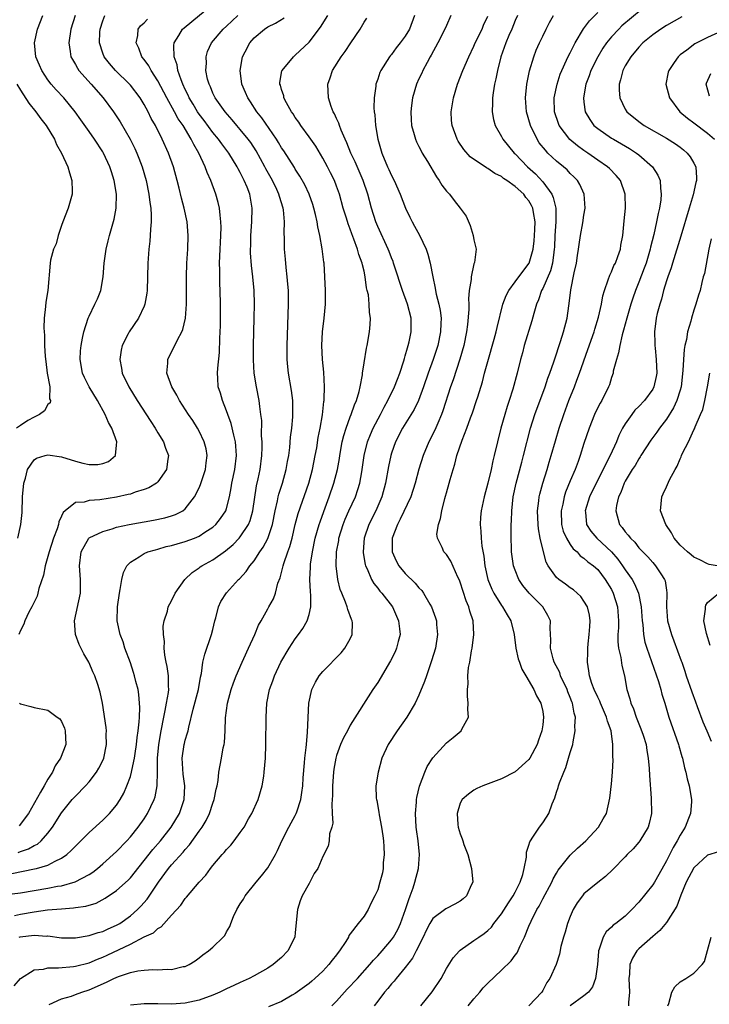
# Model space of a CAD drawing. Units: inches. Extents: x 2595000 to 2598000, y 1485000 to 1488000.
# Drawn here: x 2595669 to 2595769, y 1485651 to 1485794 of the extents above; entities that cross this region are included whole.
import ezdxf

# ---------------------------------------------------------------- set-up
doc = ezdxf.new("R2010")
doc.units = ezdxf.units.IN
doc.header["$MEASUREMENT"] = 0
doc.layers.add('LD25951485_2ft', color=248, linetype='Continuous')

msp = doc.modelspace()

# ---------------------------------------------------------------- linework, layer by layer
at = {"layer": 'LD25951485_2ft'}
for points, elevation in [([(2595667, 1485667.19), (2595669, 1485667.46), (2595673, 1485668.12), (2595674.39, 1485668.39), (2595675, 1485668.48), (2595676.98, 1485669.02), (2595679, 1485670.12), (2595679.53, 1485670.47), (2595680.23, 1485671), (2595681, 1485671.65), (2595683, 1485673.47), (2595684.47, 1485675), (2595685, 1485675.57), (2595686.16, 1485677), (2595687, 1485678.21), (2595687.52, 1485679), (2595688.46, 1485681), (2595688.59, 1485681.41), (2595688.9, 1485683), (2595688.96, 1485685.03), (2595688.97, 1485687), (2595689.15, 1485689), (2595689.5, 1485691), (2595689.89, 1485693), (2595690.05, 1485693.95), (2595690.28, 1485695), (2595690.56, 1485696.56), (2595690.59, 1485697), (2595690.53, 1485697.47), (2595690.55, 1485699), (2595690.36, 1485700.36), (2595690.21, 1485701), (2595690.02, 1485701.98), (2595689.92, 1485703), (2595689.97, 1485703.97), (2595689.82, 1485705), (2595689.8, 1485706.2), (2595689.94, 1485707), (2595690.39, 1485708.39), (2595690.52, 1485709), (2595691, 1485709.91), (2595691.54, 1485711), (2595692.95, 1485713), (2595694.01, 1485713.99), (2595695, 1485714.67), (2595695.18, 1485714.82), (2595695.42, 1485715), (2595697, 1485715.86), (2595698.86, 1485717.14), (2595699.94, 1485718.06), (2595700.83, 1485719), (2595701, 1485719.2), (2595702.17, 1485721), (2595702.43, 1485721.57), (2595702.84, 1485723), (2595703.38, 1485726.62), (2595703.61, 1485727.61), (2595703.89, 1485729), (2595704.15, 1485731), (2595704.18, 1485732.18), (2595704.18, 1485733), (2595704.1, 1485733.9), (2595704.11, 1485736.11), (2595704.01, 1485737), (2595703.83, 1485738.17), (2595703.74, 1485739), (2595703.34, 1485741), (2595703.03, 1485743), (2595702.93, 1485744.93), (2595702.94, 1485747), (2595703.03, 1485751), (2595703.06, 1485753), (2595703.01, 1485754.99), (2595702.82, 1485757), (2595702.63, 1485758.63), (2595702.5, 1485760.5), (2595702.49, 1485761), (2595702.51, 1485761.49), (2595702.54, 1485763), (2595702.7, 1485765), (2595702.74, 1485767), (2595702.37, 1485769), (2595701.99, 1485770.01), (2595701.58, 1485771), (2595701.37, 1485771.37), (2595701, 1485772.16), (2595700.7, 1485772.7), (2595700.56, 1485773), (2595699.31, 1485775), (2595698.31, 1485776.31), (2595697.82, 1485777), (2595697, 1485777.97), (2595695.72, 1485779.72), (2595695, 1485780.66), (2595694.77, 1485781), (2595694.12, 1485782.12), (2595693.57, 1485783), (2595693.41, 1485783.41), (2595693, 1485784.21), (2595692.63, 1485785), (2595692.38, 1485785.62), (2595691.92, 1485787), (2595691.8, 1485787.8), (2595691.38, 1485789), (2595691.35, 1485790.65), (2595691.4, 1485791), (2595692.06, 1485792.06), (2595692.6, 1485793), (2595692.81, 1485793.19), (2595697, 1485796.62)], 9724), ([(2595760.71, 1485797), (2595756.53, 1485793.47), (2595756.06, 1485793), (2595755, 1485791.87), (2595754.3, 1485791), (2595753.77, 1485790.23), (2595753, 1485789), (2595752.01, 1485787), (2595751.77, 1485786.23), (2595751.28, 1485785), (2595750.93, 1485783), (2595751, 1485782.38), (2595751.18, 1485781), (2595751.85, 1485779.85), (2595752.46, 1485779), (2595753, 1485778.54), (2595755, 1485777.17), (2595755.28, 1485777), (2595757.64, 1485775.64), (2595758.66, 1485775), (2595759, 1485774.74), (2595760.99, 1485773), (2595761.77, 1485771.77), (2595762.08, 1485771), (2595762.12, 1485769.88), (2595762.26, 1485769), (2595762.18, 1485768.18), (2595761.99, 1485767), (2595761.78, 1485766.22), (2595761.56, 1485765), (2595761.15, 1485763.15), (2595760.69, 1485761.31), (2595760.63, 1485761), (2595760.03, 1485759), (2595759.76, 1485758.24), (2595759, 1485756.21), (2595758.5, 1485755), (2595758.1, 1485753.9), (2595757.81, 1485753), (2595757.22, 1485751), (2595756.77, 1485749.23), (2595756.56, 1485748.56), (2595756.21, 1485747), (2595756.05, 1485745.95), (2595755.72, 1485745), (2595755.27, 1485743.27), (2595755.23, 1485743), (2595755, 1485742.34), (2595754.71, 1485741.29), (2595754.59, 1485741), (2595753.58, 1485739), (2595753.36, 1485738.64), (2595752.68, 1485737.32), (2595752.54, 1485737), (2595751.74, 1485735), (2595751, 1485732.75), (2595750.46, 1485731), (2595750.15, 1485730.15), (2595749.71, 1485729), (2595749, 1485727.32), (2595748.33, 1485725.67), (2595748.14, 1485725), (2595747.93, 1485723.93), (2595747.69, 1485723), (2595747.74, 1485721), (2595748, 1485720), (2595748.44, 1485719), (2595749, 1485718.09), (2595749.45, 1485717.45), (2595749.99, 1485717), (2595750.46, 1485716.46), (2595751, 1485716.11), (2595751.58, 1485715.58), (2595752.37, 1485715), (2595753, 1485714.43), (2595754.1, 1485713), (2595755, 1485711.52), (2595755.27, 1485711), (2595755.89, 1485709), (2595756.03, 1485707), (2595756.01, 1485705.99), (2595755.95, 1485705), (2595755.95, 1485703.95), (2595756.05, 1485703), (2595756.36, 1485701.64), (2595756.5, 1485700.5), (2595756.88, 1485699), (2595757.25, 1485697), (2595757.67, 1485695.67), (2595757.82, 1485695), (2595758.19, 1485694.19), (2595758.6, 1485693), (2595759.3, 1485691.3), (2595759.62, 1485690.38), (2595760.03, 1485689), (2595760.13, 1485688.13), (2595760.35, 1485687), (2595760.47, 1485685.53), (2595760.52, 1485684.52), (2595760.8, 1485681.2), (2595760.83, 1485679), (2595760.49, 1485677.51), (2595760.33, 1485677), (2595759.14, 1485675), (2595759, 1485674.81), (2595758.16, 1485673.84), (2595757.31, 1485673), (2595757, 1485672.66), (2595755.18, 1485670.82), (2595754.16, 1485669.84), (2595753, 1485668.94), (2595751, 1485667.28), (2595750.77, 1485667), (2595750.03, 1485665.97), (2595749.44, 1485665), (2595749, 1485664.01), (2595748.61, 1485663), (2595748.26, 1485661.74), (2595748.02, 1485661), (2595747.65, 1485659.65), (2595747.46, 1485658.54), (2595746.98, 1485657.02), (2595746.06, 1485655), (2595745.61, 1485654.39), (2595745, 1485653.22), (2595744.85, 1485653), (2595743, 1485651.03)], 9702), ([(2595734.15, 1485651), (2595735, 1485652.05), (2595735.84, 1485653), (2595736.35, 1485653.65), (2595737, 1485654.31), (2595739, 1485656.19), (2595740.42, 1485657.58), (2595741, 1485658.38), (2595741.27, 1485658.73), (2595741.72, 1485659.72), (2595742.36, 1485661), (2595743, 1485662.58), (2595743.33, 1485663.33), (2595744.16, 1485665), (2595744.49, 1485665.51), (2595745, 1485666.58), (2595746.32, 1485669), (2595746.53, 1485669.47), (2595747, 1485670.3), (2595747.26, 1485670.74), (2595749, 1485672.9), (2595750.07, 1485673.93), (2595751.26, 1485675), (2595753.12, 1485677), (2595753.8, 1485678.2), (2595754.29, 1485679), (2595754.78, 1485681.22), (2595755, 1485683.28), (2595755.14, 1485685), (2595755.24, 1485686.76), (2595755.22, 1485687.22), (2595755.2, 1485689), (2595754.94, 1485691), (2595754.42, 1485692.42), (2595754.3, 1485693), (2595753.41, 1485695), (2595753.3, 1485695.3), (2595753, 1485695.88), (2595752.48, 1485697), (2595752.14, 1485697.86), (2595751.79, 1485699), (2595751.73, 1485699.73), (2595751.52, 1485701), (2595751.57, 1485702.43), (2595751.57, 1485703), (2595751.63, 1485703.63), (2595751.78, 1485705), (2595751.84, 1485706.16), (2595751.9, 1485707), (2595751.79, 1485707.79), (2595751.51, 1485709), (2595751, 1485709.86), (2595750.53, 1485710.53), (2595750.02, 1485711), (2595749.47, 1485711.47), (2595749, 1485711.78), (2595748.3, 1485712.3), (2595747.33, 1485713), (2595747, 1485713.31), (2595745.79, 1485715), (2595745.51, 1485715.51), (2595745, 1485717.41), (2595744.65, 1485719), (2595744.38, 1485720.38), (2595744.33, 1485721), (2595744.26, 1485723), (2595744.45, 1485724.45), (2595744.5, 1485725), (2595744.59, 1485725.41), (2595745, 1485727), (2595745.64, 1485729), (2595745.94, 1485730.06), (2595746.24, 1485731), (2595746.84, 1485733.16), (2595747.4, 1485735), (2595748.09, 1485737), (2595748.81, 1485739), (2595749.61, 1485741), (2595749.96, 1485741.96), (2595750.37, 1485743), (2595751.59, 1485746.41), (2595752.48, 1485749), (2595752.59, 1485749.41), (2595753.12, 1485751.12), (2595753.54, 1485753), (2595753.76, 1485754.24), (2595753.98, 1485755), (2595754.54, 1485756.54), (2595754.75, 1485757.25), (2595755, 1485757.73), (2595755.37, 1485758.63), (2595755.57, 1485759), (2595755.93, 1485759.93), (2595756.3, 1485761), (2595756.39, 1485761.61), (2595756.67, 1485763), (2595756.87, 1485765.13), (2595757.03, 1485767), (2595757.01, 1485769), (2595756.3, 1485771), (2595755.71, 1485771.71), (2595754.73, 1485772.73), (2595754.44, 1485773), (2595753, 1485773.98), (2595751.56, 1485775), (2595751, 1485775.37), (2595750.05, 1485776.05), (2595748.97, 1485776.97), (2595747.41, 1485779), (2595747.29, 1485779.29), (2595746.74, 1485781), (2595746.69, 1485783), (2595747.09, 1485785), (2595747.55, 1485786.45), (2595747.78, 1485787), (2595748.48, 1485788.48), (2595748.8, 1485789.2), (2595749, 1485789.57), (2595749.73, 1485791), (2595750.95, 1485793.05), (2595751.79, 1485794.21), (2595753, 1485795.41)], 9704), ([(2595667.75, 1485670.25), (2595671.07, 1485670.93), (2595671.36, 1485671), (2595673, 1485671.48), (2595674.07, 1485672.07), (2595675, 1485672.48), (2595675.75, 1485673), (2595676.41, 1485673.59), (2595677, 1485674.25), (2595677.8, 1485675), (2595679, 1485676.22), (2595681, 1485678.02), (2595681.97, 1485679), (2595683, 1485680.21), (2595683.52, 1485681), (2595684.06, 1485681.94), (2595684.51, 1485683), (2595685, 1485684.36), (2595685.18, 1485685), (2595685.21, 1485685.21), (2595685.6, 1485687), (2595685.69, 1485687.69), (2595685.9, 1485689), (2595685.99, 1485690.01), (2595686.14, 1485691), (2595686.3, 1485692.3), (2595686.32, 1485693), (2595686.39, 1485694.39), (2595686.26, 1485696.26), (2595686.14, 1485697), (2595685.82, 1485698.18), (2595685.63, 1485699), (2595685.48, 1485699.48), (2595685, 1485700.88), (2595684.22, 1485703), (2595683.94, 1485703.93), (2595683.51, 1485705), (2595683.08, 1485707), (2595683.11, 1485709), (2595683.4, 1485711), (2595683.52, 1485711.52), (2595683.76, 1485713), (2595684, 1485714), (2595684.51, 1485715), (2595685, 1485715.53), (2595686.28, 1485716.28), (2595687, 1485716.76), (2595687.57, 1485717), (2595688.67, 1485717.33), (2595689, 1485717.41), (2595690.23, 1485717.77), (2595691, 1485717.94), (2595691.81, 1485718.19), (2595693, 1485718.51), (2595694.33, 1485719), (2595695, 1485719.28), (2595695.86, 1485719.86), (2595697, 1485720.59), (2595697.45, 1485721), (2595698.12, 1485721.88), (2595698.89, 1485723), (2595699, 1485723.32), (2595699.45, 1485725), (2595699.69, 1485726.31), (2595699.79, 1485727), (2595700.19, 1485729), (2595700.44, 1485731), (2595700.36, 1485732.36), (2595700.3, 1485733), (2595700.04, 1485733.96), (2595699.67, 1485735.67), (2595699.17, 1485737), (2595699, 1485737.51), (2595698.39, 1485739), (2595698.1, 1485740.1), (2595697.8, 1485741), (2595697.74, 1485742.26), (2595697.69, 1485743), (2595697.71, 1485743.71), (2595697.98, 1485746.02), (2595698.03, 1485748.03), (2595698.09, 1485749), (2595698.11, 1485749.89), (2595698.12, 1485753), (2595698.08, 1485755), (2595698.03, 1485756.03), (2595698.01, 1485757), (2595698.02, 1485757.98), (2595697.99, 1485759), (2595698.01, 1485760.01), (2595698.16, 1485763), (2595698.2, 1485764.2), (2595698.19, 1485765), (2595698.05, 1485765.95), (2595697.97, 1485767), (2595697.78, 1485767.78), (2595697.43, 1485769), (2595696.7, 1485771), (2595696.18, 1485772.18), (2595695.9, 1485773), (2595694.98, 1485775), (2595694.22, 1485776.22), (2595693.87, 1485777), (2595692.67, 1485779), (2595691.98, 1485779.98), (2595691.45, 1485781), (2595690.31, 1485783), (2595689, 1485785.49), (2595688.01, 1485787), (2595687.67, 1485787.67), (2595687, 1485788.59), (2595686.67, 1485789), (2595686.22, 1485790.22), (2595685.83, 1485791), (2595686.09, 1485792.09), (2595686.14, 1485793), (2595686.5, 1485793.5), (2595687, 1485793.93), (2595687.52, 1485794.48)], 9726), ([(2595668.09, 1485653.91), (2595669, 1485655), (2595671, 1485656.27), (2595672.36, 1485656.36), (2595673, 1485656.55), (2595674.53, 1485656.53), (2595676.74, 1485656.74), (2595677, 1485656.77), (2595679, 1485657.29), (2595680.21, 1485657.79), (2595681, 1485658.09), (2595681.63, 1485658.37), (2595685, 1485660), (2595687, 1485661.03), (2595688.35, 1485661.65), (2595689, 1485662.27), (2595689.48, 1485662.52), (2595691, 1485664.21), (2595692.36, 1485665.64), (2595693, 1485666.62), (2595693.18, 1485666.82), (2595695.02, 1485669), (2595695.97, 1485670.03), (2595696.66, 1485671), (2595697, 1485671.41), (2595698.35, 1485673), (2595698.67, 1485673.33), (2595699, 1485673.76), (2595699.61, 1485674.39), (2595700.09, 1485675), (2595701, 1485676.2), (2595701.54, 1485677), (2595702.21, 1485678.21), (2595702.68, 1485679), (2595703.6, 1485681), (2595704.19, 1485683), (2595704.41, 1485684.41), (2595704.49, 1485685), (2595704.65, 1485687), (2595704.73, 1485689), (2595704.74, 1485693), (2595704.87, 1485695), (2595705.27, 1485697), (2595705.73, 1485698.27), (2595705.97, 1485699), (2595706.9, 1485701), (2595708.09, 1485703), (2595709, 1485704.39), (2595709.47, 1485705), (2595710.11, 1485705.89), (2595710.73, 1485707), (2595711, 1485707.9), (2595711.27, 1485709), (2595711.28, 1485710.72), (2595711.21, 1485711.21), (2595711.11, 1485713), (2595711.2, 1485714.8), (2595711.19, 1485715), (2595711.22, 1485715.22), (2595711.49, 1485717), (2595711.91, 1485719), (2595712.47, 1485721), (2595712.6, 1485721.4), (2595713.13, 1485722.87), (2595713.93, 1485725), (2595714.62, 1485727), (2595715.12, 1485729), (2595715.41, 1485730.59), (2595715.47, 1485731), (2595715.84, 1485733), (2595716.05, 1485733.95), (2595716.39, 1485735), (2595717, 1485736.64), (2595717.15, 1485737), (2595717.62, 1485738.38), (2595717.93, 1485739), (2595718.31, 1485740.31), (2595718.46, 1485741), (2595718.76, 1485742.76), (2595718.78, 1485743), (2595719, 1485744.48), (2595719.35, 1485746.65), (2595719.45, 1485747), (2595719.8, 1485749), (2595719.91, 1485750.09), (2595719.94, 1485751), (2595719.81, 1485751.81), (2595719.77, 1485753), (2595719.63, 1485754.37), (2595719.48, 1485755), (2595719.38, 1485755.38), (2595719.19, 1485757), (2595719, 1485757.82), (2595718.76, 1485758.76), (2595718.72, 1485759), (2595718.25, 1485760.25), (2595718.05, 1485761), (2595717.53, 1485762.47), (2595717.23, 1485763.23), (2595717, 1485763.92), (2595716.7, 1485764.7), (2595716.45, 1485765.55), (2595715.99, 1485767), (2595715.41, 1485769), (2595715, 1485770.18), (2595714.69, 1485771), (2595714.14, 1485772.14), (2595713.69, 1485773), (2595713, 1485774.26), (2595711.97, 1485775.97), (2595711, 1485777.37), (2595709.82, 1485779), (2595709.5, 1485779.5), (2595709, 1485780.18), (2595708.69, 1485780.69), (2595708.45, 1485781), (2595707.72, 1485782.28), (2595707.35, 1485783), (2595707.31, 1485783.31), (2595707, 1485784.21), (2595706.84, 1485784.84), (2595706.76, 1485785), (2595706.76, 1485785.24), (2595707.05, 1485786.95), (2595707.07, 1485787), (2595708.74, 1485789), (2595709, 1485789.2), (2595711, 1485791.11), (2595712.69, 1485793.31), (2595713.74, 1485795)], 9718), ([(2595668.16, 1485664.16), (2595669, 1485664.35), (2595671, 1485664.68), (2595672.95, 1485664.95), (2595675, 1485665.13), (2595676.75, 1485665.25), (2595677, 1485665.29), (2595678.51, 1485665.49), (2595680.04, 1485665.96), (2595681.35, 1485666.65), (2595683, 1485667.79), (2595684.7, 1485669.3), (2595685, 1485669.63), (2595688.27, 1485673.73), (2595689.38, 1485675), (2595690.95, 1485677), (2595692.15, 1485679), (2595692.85, 1485681), (2595692.93, 1485683), (2595692.69, 1485684.7), (2595692.54, 1485687), (2595692.84, 1485689), (2595692.87, 1485689.13), (2595693, 1485689.65), (2595693.32, 1485690.68), (2595693.41, 1485691), (2595693.51, 1485691.51), (2595694.15, 1485694.15), (2595694.9, 1485697), (2595695.21, 1485698.78), (2595695.35, 1485699.35), (2595695.56, 1485701), (2595695.84, 1485702.16), (2595696.82, 1485705), (2595697, 1485705.73), (2595697.29, 1485707), (2595697.42, 1485707.42), (2595697.84, 1485709), (2595698.18, 1485709.82), (2595699, 1485711.06), (2595700.76, 1485713), (2595700.89, 1485713.11), (2595701.86, 1485714.14), (2595702.41, 1485715), (2595703, 1485715.73), (2595703.83, 1485717), (2595704.32, 1485717.68), (2595705.02, 1485718.98), (2595705.68, 1485721), (2595706.07, 1485723), (2595706.41, 1485724.41), (2595706.52, 1485725), (2595706.61, 1485725.39), (2595707.13, 1485727), (2595707.69, 1485729), (2595707.87, 1485730.13), (2595708.04, 1485731), (2595708.19, 1485732.19), (2595708.31, 1485733.69), (2595708.48, 1485735), (2595708.64, 1485736.64), (2595708.66, 1485737), (2595708.65, 1485737.35), (2595708.65, 1485739), (2595708.45, 1485740.45), (2595707.99, 1485743), (2595707.9, 1485743.9), (2595707.82, 1485745), (2595707.81, 1485747), (2595708.01, 1485753), (2595707.99, 1485755), (2595707.93, 1485755.93), (2595707.83, 1485757), (2595707.66, 1485758.34), (2595707.57, 1485759.57), (2595707.44, 1485761), (2595707.43, 1485762.57), (2595707.39, 1485763.39), (2595707.42, 1485765), (2595707.27, 1485766.73), (2595707.23, 1485767), (2595706.7, 1485768.7), (2595706.63, 1485769), (2595706.31, 1485769.69), (2595705.68, 1485771), (2595704.72, 1485772.72), (2595704.58, 1485773), (2595703.31, 1485775.31), (2595702.51, 1485776.51), (2595702.15, 1485777), (2595701, 1485778.42), (2595700.49, 1485779), (2595699.82, 1485779.82), (2595698.78, 1485781), (2595697.34, 1485783), (2595697, 1485783.72), (2595696.64, 1485784.64), (2595696.45, 1485785), (2595696.25, 1485785.75), (2595696, 1485787), (2595696.06, 1485788.06), (2595696.02, 1485789), (2595696.25, 1485789.75), (2595696.79, 1485791), (2595698.49, 1485793), (2595699, 1485793.45), (2595700.65, 1485795)], 9722), ([(2595668.61, 1485719), (2595669.09, 1485721), (2595669.27, 1485722.73), (2595669.33, 1485725), (2595669.49, 1485727), (2595669.74, 1485727.74), (2595670.05, 1485729), (2595671, 1485730.37), (2595671.36, 1485730.64), (2595672.6, 1485731), (2595673, 1485731.1), (2595675, 1485730.81), (2595677, 1485730.19), (2595678.1, 1485729.9), (2595679, 1485729.72), (2595680.28, 1485729.72), (2595681, 1485729.85), (2595681.83, 1485730.17), (2595682.85, 1485731), (2595683, 1485732.51), (2595683.03, 1485733), (2595682.3, 1485735), (2595681.82, 1485735.82), (2595681.35, 1485737), (2595680.22, 1485739), (2595679, 1485741), (2595678.35, 1485742.35), (2595678.06, 1485743), (2595677.7, 1485745), (2595677.77, 1485746.23), (2595677.83, 1485747), (2595678.06, 1485748.06), (2595678.24, 1485749), (2595678.88, 1485751), (2595679, 1485751.27), (2595679.85, 1485753), (2595680.2, 1485753.8), (2595680.69, 1485755), (2595681.05, 1485757), (2595681.19, 1485759), (2595681.46, 1485761), (2595681.77, 1485762.23), (2595681.95, 1485763), (2595682.63, 1485765.37), (2595682.94, 1485767), (2595682.98, 1485769), (2595682.66, 1485771), (2595682.26, 1485772.26), (2595682.04, 1485773), (2595681.11, 1485775), (2595681, 1485775.18), (2595679.8, 1485777), (2595679, 1485778.14), (2595677.8, 1485779.8), (2595676.98, 1485780.98), (2595675.3, 1485783), (2595674.2, 1485784.2), (2595673.5, 1485785), (2595673, 1485785.66), (2595672.14, 1485787), (2595671.78, 1485787.78), (2595671.27, 1485789), (2595671.04, 1485791), (2595671.48, 1485793), (2595672.26, 1485795)], 9732), ([(2595668.67, 1485673.33), (2595669, 1485673.45), (2595670.17, 1485673.83), (2595671, 1485674.3), (2595671.47, 1485674.53), (2595672.03, 1485675), (2595673, 1485676.12), (2595673.67, 1485677), (2595675, 1485679.09), (2595676.55, 1485681), (2595677, 1485681.52), (2595678.47, 1485683), (2595679, 1485683.59), (2595680.1, 1485685), (2595680.44, 1485685.56), (2595681, 1485686.69), (2595681.14, 1485687), (2595681.55, 1485689), (2595681.5, 1485690.5), (2595681.52, 1485691), (2595681.49, 1485691.49), (2595680.93, 1485695), (2595680.61, 1485696.61), (2595680.26, 1485697.74), (2595679.84, 1485699), (2595679.56, 1485699.56), (2595679, 1485700.89), (2595678.95, 1485701), (2595678.21, 1485702.21), (2595677.56, 1485703.56), (2595677.01, 1485705), (2595676.86, 1485707), (2595677.73, 1485711), (2595677.76, 1485711.76), (2595677.77, 1485713), (2595677.62, 1485715), (2595677.83, 1485717), (2595678.94, 1485719), (2595679, 1485719.06), (2595681, 1485719.99), (2595682.36, 1485720.36), (2595683, 1485720.58), (2595684.83, 1485721), (2595688.36, 1485721.64), (2595690.02, 1485721.98), (2595691, 1485722.27), (2595691.55, 1485722.45), (2595692.63, 1485723), (2595693, 1485723.27), (2595694.35, 1485725), (2595695, 1485726.32), (2595695.21, 1485726.79), (2595695.39, 1485727.39), (2595695.94, 1485729), (2595696.05, 1485729.95), (2595696.18, 1485731), (2595696.01, 1485732.01), (2595695.75, 1485733), (2595695, 1485734.57), (2595694.76, 1485735), (2595694.09, 1485736.09), (2595693.47, 1485737), (2595692.16, 1485739), (2595691.77, 1485739.77), (2595691.02, 1485741), (2595690.33, 1485743), (2595690.47, 1485744.47), (2595690.46, 1485745), (2595691.85, 1485747.85), (2595692.48, 1485749), (2595692.65, 1485749.36), (2595693.04, 1485751), (2595693.17, 1485753), (2595693.15, 1485755), (2595693.16, 1485757), (2595693.24, 1485759), (2595693.38, 1485761), (2595693.43, 1485763), (2595693.25, 1485765), (2595692.83, 1485767), (2595692.44, 1485768.44), (2595692.11, 1485769.89), (2595691.82, 1485771), (2595691.27, 1485773), (2595690.56, 1485775), (2595689.65, 1485777), (2595688.64, 1485779), (2595688.04, 1485780.04), (2595687.58, 1485781), (2595687, 1485782.06), (2595686.42, 1485783), (2595685, 1485784.87), (2595684.89, 1485785), (2595682.86, 1485787), (2595681.99, 1485787.99), (2595681.2, 1485789), (2595681, 1485789.51), (2595680.52, 1485791), (2595680.56, 1485792.56), (2595680.6, 1485793), (2595681, 1485794.2), (2595681.31, 1485795)], 9728), ([(2595676.99, 1485795), (2595676.33, 1485793), (2595676.04, 1485791), (2595676.25, 1485789.75), (2595676.35, 1485789), (2595676.57, 1485788.57), (2595677, 1485787.87), (2595677.31, 1485787.31), (2595677.51, 1485787), (2595679.31, 1485785), (2595681.03, 1485783), (2595682.55, 1485781), (2595683.54, 1485779.54), (2595684.99, 1485777), (2595685.65, 1485775.65), (2595685.96, 1485775), (2595686.26, 1485774.26), (2595686.74, 1485773), (2595687.3, 1485771), (2595687.71, 1485769), (2595687.82, 1485767.82), (2595687.96, 1485767), (2595688.03, 1485765.97), (2595688.02, 1485765), (2595687.91, 1485763.91), (2595687.89, 1485763), (2595687.83, 1485762.17), (2595687.69, 1485761), (2595687.53, 1485759), (2595687.44, 1485755), (2595687.4, 1485754.6), (2595687.12, 1485753), (2595687, 1485752.71), (2595686.18, 1485751), (2595684.84, 1485749), (2595684.7, 1485748.7), (2595683.82, 1485747), (2595683.65, 1485746.35), (2595683.45, 1485745), (2595683.71, 1485743.71), (2595683.82, 1485743), (2595684.76, 1485741), (2595685.99, 1485739), (2595687.96, 1485735.96), (2595688.62, 1485735), (2595689, 1485734.34), (2595689.83, 1485733), (2595690.11, 1485732.11), (2595690.55, 1485731), (2595690.46, 1485730.47), (2595690.28, 1485729), (2595689, 1485727.2), (2595688.8, 1485727), (2595687.69, 1485726.31), (2595687, 1485726.06), (2595685.68, 1485725.68), (2595685, 1485725.42), (2595684.67, 1485725.33), (2595683, 1485724.96), (2595680.58, 1485724.58), (2595679, 1485724.47), (2595678.26, 1485724.26), (2595677, 1485724.17), (2595675.52, 1485723), (2595675.24, 1485722.76), (2595675, 1485722.22), (2595674.6, 1485721.4), (2595674.54, 1485721), (2595674.34, 1485720.34), (2595673.84, 1485719), (2595673.18, 1485717), (2595673, 1485716.32), (2595672.61, 1485715), (2595672.37, 1485713.63), (2595671.71, 1485711.71), (2595671.56, 1485711), (2595671.43, 1485710.57), (2595670.67, 1485709), (2595670.25, 1485708.26), (2595669.64, 1485707), (2595669.48, 1485706.52), (2595669, 1485705.57), (2595668.79, 1485705)], 9730), ([(2595668.82, 1485661), (2595668.96, 1485661.04), (2595671, 1485661.28), (2595672.84, 1485661.16), (2595673, 1485661.17), (2595675, 1485660.92), (2595677, 1485660.91), (2595679, 1485661.23), (2595680.32, 1485661.68), (2595681, 1485661.84), (2595681.78, 1485662.22), (2595683, 1485662.73), (2595683.45, 1485663), (2595685, 1485664.12), (2595686.02, 1485665), (2595686.51, 1485665.49), (2595687.47, 1485666.53), (2595689.11, 1485669), (2595690.56, 1485671), (2595691, 1485671.52), (2595692.67, 1485673.34), (2595693, 1485673.76), (2595693.6, 1485674.4), (2595695, 1485676.4), (2595695.44, 1485677), (2595696.03, 1485677.97), (2595696.53, 1485679), (2595697, 1485680.5), (2595697.21, 1485681), (2595697.49, 1485682.51), (2595697.63, 1485683), (2595697.76, 1485683.76), (2595697.86, 1485685), (2595698.25, 1485687), (2595698.52, 1485688.52), (2595698.65, 1485689), (2595698.71, 1485689.29), (2595698.79, 1485691), (2595698.86, 1485692.86), (2595699.15, 1485695), (2595699.68, 1485697), (2595700.01, 1485697.99), (2595700.4, 1485699), (2595701.27, 1485701), (2595701.53, 1485701.53), (2595702.19, 1485703), (2595703.12, 1485705), (2595703.63, 1485706.37), (2595704.03, 1485707), (2595705, 1485708.71), (2595705.15, 1485709), (2595705.82, 1485710.18), (2595706.11, 1485711), (2595706.48, 1485712.48), (2595706.78, 1485713.22), (2595707.2, 1485714.8), (2595707.23, 1485715), (2595707.32, 1485715.32), (2595707.93, 1485717), (2595708.22, 1485717.78), (2595708.53, 1485719), (2595708.99, 1485721.01), (2595709.4, 1485722.6), (2595710.95, 1485727), (2595711.5, 1485729), (2595711.91, 1485731), (2595712.12, 1485732.12), (2595712.35, 1485733.65), (2595712.61, 1485735), (2595712.94, 1485736.94), (2595713.15, 1485738.85), (2595713.19, 1485739), (2595713.21, 1485739.21), (2595713.27, 1485741), (2595713.13, 1485743.13), (2595712.94, 1485745), (2595712.87, 1485747), (2595712.98, 1485749.02), (2595713.22, 1485751), (2595713.38, 1485753), (2595713.38, 1485755), (2595713.31, 1485757), (2595713.18, 1485759), (2595713.15, 1485759.15), (2595712.93, 1485761.07), (2595712.58, 1485763), (2595712.27, 1485764.27), (2595712.17, 1485765), (2595711.92, 1485766.08), (2595711.69, 1485767), (2595711.53, 1485767.53), (2595711.01, 1485769), (2595710.38, 1485770.38), (2595709.65, 1485771.65), (2595709, 1485772.64), (2595708.87, 1485772.87), (2595707.31, 1485775.31), (2595707, 1485775.76), (2595706.55, 1485776.55), (2595706.26, 1485777), (2595704.12, 1485780.12), (2595703.41, 1485781), (2595702.46, 1485782.46), (2595702.1, 1485783), (2595701.78, 1485783.78), (2595701.24, 1485785), (2595700.99, 1485787), (2595701.34, 1485789), (2595701.73, 1485789.73), (2595702.37, 1485791), (2595703, 1485791.74), (2595704.5, 1485793), (2595705, 1485793.32), (2595706.14, 1485793.86), (2595707.37, 1485794.63)], 9720), ([(2595673.19, 1485651.19), (2595675, 1485652.04), (2595676.44, 1485652.44), (2595677, 1485652.64), (2595677.92, 1485653), (2595679, 1485653.35), (2595681.54, 1485654.46), (2595682.61, 1485655), (2595683.3, 1485655.3), (2595685, 1485655.87), (2595686.1, 1485656.1), (2595687, 1485656.21), (2595688.28, 1485656.28), (2595689, 1485656.26), (2595690.35, 1485656.35), (2595691, 1485656.32), (2595692.71, 1485656.71), (2595693, 1485656.74), (2595693.56, 1485657), (2595694.45, 1485657.55), (2595695, 1485657.99), (2595695.55, 1485658.45), (2595696.35, 1485659), (2595697, 1485659.55), (2595698.5, 1485661), (2595698.74, 1485661.26), (2595699, 1485661.77), (2595699.46, 1485662.54), (2595699.6, 1485663), (2595700.01, 1485664.01), (2595700.48, 1485665), (2595701, 1485665.86), (2595701.46, 1485666.54), (2595701.72, 1485667), (2595703.31, 1485669), (2595704.09, 1485669.91), (2595705, 1485671.1), (2595706.11, 1485673), (2595706.41, 1485673.59), (2595707.05, 1485675), (2595708.06, 1485677), (2595708.39, 1485677.61), (2595709, 1485678.68), (2595709.15, 1485679), (2595709.21, 1485679.21), (2595709.79, 1485681), (2595709.97, 1485682.03), (2595710.08, 1485683), (2595710.16, 1485684.16), (2595710.36, 1485686.36), (2595710.4, 1485687), (2595710.59, 1485688.59), (2595710.61, 1485689), (2595710.79, 1485690.79), (2595710.98, 1485695), (2595711.4, 1485697), (2595711.92, 1485698.08), (2595712.49, 1485699), (2595713, 1485699.62), (2595715.66, 1485702.34), (2595716.21, 1485703), (2595717, 1485704.39), (2595717.3, 1485705), (2595717.31, 1485706.68), (2595717.28, 1485707), (2595717.19, 1485707.19), (2595716.63, 1485708.63), (2595716.56, 1485709), (2595716.32, 1485709.68), (2595715.76, 1485711), (2595715.55, 1485711.55), (2595715.18, 1485713), (2595714.95, 1485715), (2595715.02, 1485717), (2595715.32, 1485718.68), (2595715.36, 1485719), (2595715.96, 1485721), (2595716.25, 1485721.75), (2595716.79, 1485723), (2595717.74, 1485725), (2595718.08, 1485726.08), (2595718.4, 1485727), (2595718.67, 1485728.67), (2595718.73, 1485729), (2595719, 1485731), (2595719.5, 1485733), (2595719.92, 1485734.08), (2595720.32, 1485735), (2595721.4, 1485737), (2595721.94, 1485738.06), (2595722.49, 1485739), (2595723.46, 1485741), (2595723.86, 1485742.14), (2595724.2, 1485743), (2595724.77, 1485744.77), (2595724.87, 1485745.13), (2595725, 1485745.53), (2595725.31, 1485746.69), (2595725.43, 1485747), (2595725.57, 1485747.57), (2595725.88, 1485749), (2595725.86, 1485751), (2595725.34, 1485753), (2595724.62, 1485755), (2595723.44, 1485758.56), (2595723.31, 1485759), (2595723.23, 1485759.23), (2595723, 1485759.75), (2595722.67, 1485760.67), (2595722.53, 1485761), (2595721, 1485764.31), (2595720.73, 1485765), (2595720.11, 1485767), (2595719.55, 1485769), (2595718.86, 1485771), (2595717.71, 1485773.71), (2595717.09, 1485775), (2595716.49, 1485776.49), (2595716.24, 1485777), (2595715.66, 1485778.34), (2595715.42, 1485779), (2595715.33, 1485779.33), (2595715, 1485780), (2595714.7, 1485780.7), (2595714.51, 1485781), (2595714.22, 1485781.78), (2595713.82, 1485783), (2595713.76, 1485785), (2595714.09, 1485785.91), (2595714.42, 1485787), (2595715.67, 1485789), (2595716.25, 1485789.75), (2595717.09, 1485791), (2595718.42, 1485793), (2595718.64, 1485793.36), (2595719, 1485794), (2595719.42, 1485794.58)], 9716), ([(2595726.36, 1485795), (2595725.6, 1485793), (2595725, 1485792), (2595724.26, 1485791), (2595723.7, 1485790.3), (2595723, 1485789.33), (2595722.84, 1485789.16), (2595722.73, 1485789), (2595721.47, 1485787), (2595721.32, 1485786.68), (2595721, 1485785.72), (2595720.73, 1485785), (2595720.71, 1485784.71), (2595720.47, 1485783), (2595720.45, 1485781.55), (2595720.5, 1485781), (2595720.57, 1485780.57), (2595720.68, 1485779), (2595721, 1485777), (2595721.59, 1485775), (2595722.43, 1485773), (2595722.62, 1485772.62), (2595723, 1485771.74), (2595723.39, 1485771), (2595724.27, 1485769), (2595725.02, 1485767), (2595725.69, 1485765.69), (2595726, 1485765), (2595726.37, 1485764.37), (2595727.06, 1485763.06), (2595728.02, 1485761), (2595728.27, 1485760.27), (2595728.61, 1485759), (2595728.99, 1485757.01), (2595729.36, 1485755.36), (2595729.41, 1485755), (2595729.5, 1485754.5), (2595729.89, 1485753), (2595730.08, 1485752.08), (2595730.21, 1485751), (2595730.2, 1485750.2), (2595730.15, 1485749), (2595729.72, 1485747), (2595729.05, 1485745), (2595728.32, 1485743), (2595727.65, 1485741), (2595726.91, 1485739), (2595726.29, 1485737.71), (2595724.61, 1485735), (2595723.58, 1485733), (2595723, 1485731.38), (2595722.88, 1485731), (2595722.57, 1485729.43), (2595722.15, 1485727), (2595721.58, 1485725), (2595720.7, 1485723), (2595719.71, 1485721), (2595719.02, 1485719), (2595718.86, 1485717), (2595718.87, 1485716.87), (2595719.16, 1485715.16), (2595719.21, 1485715), (2595719.44, 1485714.56), (2595720.11, 1485713), (2595720.42, 1485712.42), (2595721, 1485711.73), (2595721.31, 1485711.31), (2595721.59, 1485711), (2595723.14, 1485709), (2595724.03, 1485707), (2595724.17, 1485705.83), (2595724.24, 1485705), (2595723.97, 1485703.97), (2595723.74, 1485703), (2595723.52, 1485702.48), (2595722.85, 1485701.15), (2595721, 1485698.04), (2595720.29, 1485697), (2595717, 1485691.81), (2595716.58, 1485691), (2595716.02, 1485689.98), (2595715.6, 1485689), (2595715, 1485687.41), (2595714.88, 1485687), (2595714.59, 1485685.41), (2595714.54, 1485685), (2595714.4, 1485683), (2595714.4, 1485681.6), (2595714.37, 1485681), (2595714.31, 1485680.31), (2595714.39, 1485679), (2595714.44, 1485677.56), (2595714.3, 1485677), (2595714, 1485676), (2595713.94, 1485675), (2595713.78, 1485674.22), (2595713, 1485672.72), (2595712.26, 1485671), (2595711.76, 1485670.24), (2595711.13, 1485669), (2595711, 1485668.81), (2595709.99, 1485667), (2595709.7, 1485666.3), (2595709.3, 1485665), (2595709, 1485661.69), (2595708.92, 1485661), (2595707.94, 1485659), (2595707, 1485658.05), (2595705.79, 1485657), (2595705, 1485656.47), (2595703, 1485655.37), (2595702.29, 1485655), (2595701, 1485654.43), (2595700.04, 1485653.96), (2595699, 1485653.49), (2595698.03, 1485653), (2595697, 1485652.58), (2595695, 1485651.85), (2595693, 1485651.4), (2595691, 1485651.27), (2595689, 1485651.29), (2595687, 1485651.29), (2595685, 1485651.11)], 9714), ([(2595731.65, 1485795), (2595731, 1485793.56), (2595730.77, 1485793), (2595729.73, 1485791), (2595728.77, 1485789.23), (2595728.63, 1485789), (2595728.18, 1485788.18), (2595727.57, 1485787), (2595727.4, 1485786.6), (2595727, 1485785.78), (2595726.64, 1485785), (2595726.04, 1485783), (2595725.91, 1485781.91), (2595725.79, 1485781), (2595725.85, 1485779.85), (2595725.92, 1485779), (2595726.31, 1485777.69), (2595726.48, 1485777), (2595726.63, 1485776.63), (2595727, 1485775.93), (2595727.31, 1485775.31), (2595727.48, 1485775), (2595728.25, 1485773.75), (2595729.54, 1485771.54), (2595729.95, 1485771), (2595730.33, 1485770.33), (2595731, 1485769.45), (2595731.43, 1485769), (2595732.11, 1485768.11), (2595733, 1485767), (2595733.84, 1485765.84), (2595734.46, 1485764.46), (2595734.89, 1485763), (2595735, 1485762.36), (2595735.33, 1485761), (2595735.06, 1485759.06), (2595735, 1485758.88), (2595734.59, 1485757), (2595734.59, 1485756.59), (2595734.31, 1485755), (2595734.18, 1485753.82), (2595734.23, 1485753), (2595734.25, 1485752.25), (2595734.06, 1485750.06), (2595733.92, 1485749), (2595733.51, 1485747), (2595732.96, 1485745.04), (2595731.96, 1485742.04), (2595731.57, 1485741), (2595730.48, 1485737.52), (2595730.28, 1485737), (2595729.72, 1485735.72), (2595729.3, 1485734.7), (2595728.44, 1485733), (2595727.59, 1485731), (2595726.98, 1485729.02), (2595726.46, 1485727), (2595725.8, 1485725), (2595724.25, 1485721.75), (2595723.85, 1485721), (2595723.11, 1485719), (2595723.11, 1485717), (2595723.7, 1485715.7), (2595724.08, 1485715), (2595725, 1485713.89), (2595726.45, 1485712.45), (2595727, 1485711.76), (2595727.39, 1485711.39), (2595727.67, 1485711), (2595728.59, 1485709.41), (2595728.84, 1485709), (2595729.42, 1485707.42), (2595729.54, 1485707), (2595729.56, 1485706.44), (2595729.7, 1485705), (2595729.38, 1485703), (2595728.84, 1485701.16), (2595728.08, 1485699), (2595727.82, 1485698.18), (2595727, 1485696.19), (2595726.42, 1485695), (2595725.22, 1485693), (2595723.8, 1485691), (2595722.5, 1485689), (2595721.58, 1485687), (2595721.06, 1485685), (2595720.74, 1485683), (2595720.78, 1485681.22), (2595720.8, 1485681), (2595720.85, 1485680.85), (2595721.18, 1485679.18), (2595721.21, 1485678.79), (2595721.56, 1485677), (2595721.74, 1485675.74), (2595721.82, 1485675), (2595721.88, 1485674.12), (2595721.93, 1485673), (2595721.81, 1485671.81), (2595721.78, 1485671), (2595721.67, 1485670.33), (2595721.32, 1485669), (2595721, 1485667.86), (2595720.57, 1485667), (2595720.02, 1485665.98), (2595719.59, 1485665), (2595719, 1485664.04), (2595718.16, 1485663), (2595717, 1485661.47), (2595716.78, 1485661.22), (2595716.74, 1485661), (2595716.37, 1485660.37), (2595715.43, 1485659), (2595715.22, 1485658.78), (2595715, 1485658.45), (2595714.35, 1485657.65), (2595713.9, 1485657), (2595713, 1485656.04), (2595711.86, 1485655), (2595711.39, 1485654.61), (2595711, 1485654.28), (2595709, 1485652.79), (2595708.56, 1485652.56), (2595707, 1485651.65), (2595705.11, 1485650.89)], 9712), ([(2595714.32, 1485651), (2595715, 1485651.69), (2595716.57, 1485653.43), (2595718.03, 1485655), (2595719.83, 1485657), (2595720.37, 1485657.63), (2595721, 1485658.3), (2595721.63, 1485659), (2595723, 1485660.6), (2595723.28, 1485661), (2595723.91, 1485662.09), (2595724.31, 1485663), (2595725.03, 1485665), (2595725.51, 1485666.49), (2595725.73, 1485667), (2595726.16, 1485668.16), (2595726.41, 1485669), (2595726.93, 1485671), (2595727.09, 1485673), (2595726.88, 1485675), (2595726.64, 1485676.64), (2595726.6, 1485677), (2595726.5, 1485679), (2595726.64, 1485680.64), (2595726.64, 1485681), (2595726.68, 1485681.32), (2595727.06, 1485682.94), (2595727.84, 1485685), (2595728.19, 1485685.81), (2595729, 1485687.09), (2595731, 1485689.24), (2595731.98, 1485690.02), (2595733.14, 1485691), (2595733.25, 1485691.25), (2595734.19, 1485693), (2595734.09, 1485694.09), (2595734.17, 1485695), (2595734.04, 1485696.04), (2595734.06, 1485697), (2595734.16, 1485697.84), (2595734.13, 1485699), (2595734.22, 1485700.22), (2595734.39, 1485701), (2595734.64, 1485702.64), (2595734.73, 1485703), (2595734.98, 1485705), (2595734.86, 1485707), (2595734.4, 1485708.4), (2595734.27, 1485709), (2595733.88, 1485709.88), (2595733, 1485712.62), (2595732.89, 1485712.89), (2595732.67, 1485713.33), (2595731.65, 1485715.65), (2595731, 1485716.62), (2595730.83, 1485716.83), (2595730.63, 1485717), (2595730.36, 1485717.64), (2595729.67, 1485719), (2595729.61, 1485719.61), (2595729.82, 1485721), (2595730.15, 1485721.85), (2595730.31, 1485723), (2595730.76, 1485724.76), (2595730.88, 1485725.12), (2595731, 1485725.61), (2595731.4, 1485727), (2595731.54, 1485727.54), (2595731.95, 1485729), (2595732.22, 1485729.78), (2595732.5, 1485731), (2595733.27, 1485733.27), (2595733.97, 1485735), (2595734.5, 1485736.5), (2595734.77, 1485737.23), (2595735.38, 1485739), (2595735.54, 1485739.54), (2595736.25, 1485741.75), (2595736.55, 1485743), (2595737, 1485744.68), (2595737.92, 1485747.92), (2595738.21, 1485749), (2595738.35, 1485749.65), (2595739.2, 1485753), (2595739.7, 1485754.3), (2595740.05, 1485755), (2595741, 1485756.25), (2595741.54, 1485757), (2595743.01, 1485758.99), (2595743.62, 1485761), (2595743.76, 1485762.24), (2595743.83, 1485763), (2595743.87, 1485763.87), (2595743.9, 1485765), (2595743.65, 1485766.35), (2595743.57, 1485767), (2595743.39, 1485767.39), (2595743, 1485768.05), (2595742.55, 1485768.55), (2595742.24, 1485769), (2595741, 1485770.12), (2595739.78, 1485771), (2595739.31, 1485771.31), (2595739, 1485771.56), (2595738.03, 1485772.03), (2595737, 1485772.76), (2595736.83, 1485772.83), (2595734.46, 1485774.46), (2595733.51, 1485775.51), (2595732.72, 1485776.72), (2595732.55, 1485777), (2595731.81, 1485779), (2595731.74, 1485779.74), (2595731.67, 1485781), (2595731.87, 1485782.13), (2595732, 1485783), (2595732.6, 1485785), (2595733.37, 1485787), (2595734.23, 1485789), (2595735, 1485790.55), (2595735.19, 1485791), (2595736.17, 1485793), (2595736.4, 1485793.6), (2595737, 1485794.9)], 9710), ([(2595741.34, 1485795), (2595741, 1485794.24), (2595740.5, 1485793), (2595740.09, 1485792.09), (2595739.63, 1485791), (2595738.9, 1485789), (2595738.4, 1485787), (2595738.2, 1485785.8), (2595737.99, 1485785), (2595737.77, 1485783.77), (2595737.68, 1485783), (2595737.69, 1485782.31), (2595737.63, 1485781), (2595737.85, 1485779.85), (2595738.08, 1485779), (2595739, 1485777.4), (2595739.21, 1485777), (2595740.86, 1485775), (2595741, 1485774.87), (2595742.78, 1485773), (2595743.95, 1485771.95), (2595745, 1485770.82), (2595746.32, 1485769), (2595746.54, 1485768.54), (2595746.89, 1485767), (2595746.92, 1485765), (2595746.78, 1485763), (2595746.7, 1485761.3), (2595746.68, 1485761), (2595746.6, 1485760.6), (2595746.41, 1485759), (2595746.12, 1485757.88), (2595745, 1485755.3), (2595744.83, 1485755), (2595744.37, 1485753.63), (2595744.08, 1485753), (2595743.69, 1485751.69), (2595743.4, 1485750.6), (2595742.31, 1485747), (2595742.04, 1485745.96), (2595741.76, 1485745), (2595741.27, 1485743), (2595740.66, 1485740.66), (2595740.14, 1485739), (2595739.84, 1485738.16), (2595739.49, 1485737), (2595738.91, 1485735), (2595738.41, 1485733), (2595737.95, 1485731), (2595737.75, 1485730.25), (2595737.48, 1485729), (2595737, 1485727), (2595736.46, 1485725), (2595736.05, 1485723), (2595735.96, 1485722.04), (2595735.92, 1485721), (2595736.02, 1485720.02), (2595736.05, 1485719), (2595736.16, 1485717.84), (2595736.41, 1485716.41), (2595736.59, 1485715), (2595737.02, 1485713), (2595737.58, 1485711.58), (2595737.88, 1485711), (2595739, 1485709.22), (2595739.16, 1485709), (2595739.84, 1485707.84), (2595740.36, 1485707), (2595740.87, 1485705), (2595741.11, 1485703), (2595741.45, 1485701.45), (2595741.62, 1485701), (2595741.94, 1485699.94), (2595742.54, 1485699), (2595743.71, 1485697), (2595744.1, 1485696.1), (2595744.75, 1485695), (2595745, 1485693.79), (2595745.11, 1485693), (2595745, 1485691.88), (2595744.88, 1485691), (2595744.38, 1485689.62), (2595744.18, 1485689), (2595743.11, 1485687), (2595743, 1485686.84), (2595741, 1485685.03), (2595739, 1485684), (2595736.27, 1485683), (2595735.4, 1485682.6), (2595735, 1485682.39), (2595734.21, 1485681.79), (2595733.29, 1485681), (2595733, 1485680.48), (2595732.53, 1485679), (2595732.64, 1485677.36), (2595732.69, 1485677), (2595733, 1485676.01), (2595733.3, 1485675.3), (2595733.36, 1485675), (2595733.54, 1485674.46), (2595734.09, 1485673), (2595734.66, 1485671), (2595734.81, 1485669), (2595734.63, 1485668.63), (2595733.91, 1485667), (2595733.44, 1485666.56), (2595733, 1485666.25), (2595732.22, 1485665.78), (2595731, 1485665.17), (2595730.9, 1485665.1), (2595729, 1485663.69), (2595728.56, 1485663), (2595728.02, 1485661.98), (2595727.59, 1485661), (2595726.61, 1485659), (2595726.06, 1485657.94), (2595725, 1485656.58), (2595723.68, 1485655), (2595723.38, 1485654.62), (2595723, 1485654.2), (2595722.46, 1485653.54), (2595721.98, 1485653), (2595721, 1485651.67), (2595720.47, 1485651)], 9708), ([(2595727.27, 1485651), (2595728.93, 1485653.07), (2595730.22, 1485655), (2595731, 1485656.42), (2595731.99, 1485658.01), (2595732.89, 1485659), (2595733, 1485659.1), (2595735, 1485660.49), (2595735.7, 1485661), (2595736.48, 1485661.52), (2595737, 1485661.95), (2595737.53, 1485662.47), (2595737.91, 1485663), (2595739, 1485664.38), (2595740, 1485666), (2595740.68, 1485667), (2595741, 1485667.56), (2595741.73, 1485669), (2595742.1, 1485670.1), (2595742.32, 1485671), (2595742.64, 1485672.64), (2595742.64, 1485673.36), (2595743, 1485674.36), (2595743.12, 1485674.88), (2595743.68, 1485675.68), (2595744.52, 1485677), (2595745, 1485677.64), (2595745.56, 1485678.44), (2595745.89, 1485679), (2595746.37, 1485680.37), (2595746.76, 1485681.24), (2595747, 1485682.07), (2595747.23, 1485682.77), (2595747.28, 1485683), (2595747.42, 1485683.42), (2595748.05, 1485685), (2595748.35, 1485685.65), (2595748.77, 1485687), (2595749, 1485687.83), (2595749.36, 1485689), (2595749.41, 1485689.41), (2595749.74, 1485691), (2595749.69, 1485691.69), (2595749.77, 1485693), (2595749.57, 1485693.57), (2595749.35, 1485695), (2595749.23, 1485695.23), (2595749, 1485695.84), (2595748.66, 1485696.66), (2595748.54, 1485697), (2595747.61, 1485699), (2595747.48, 1485699.48), (2595746.69, 1485701), (2595746.53, 1485701.47), (2595746.12, 1485703), (2595746.17, 1485704.17), (2595746.09, 1485705.91), (2595746.11, 1485707), (2595745.76, 1485707.76), (2595745, 1485709), (2595743.01, 1485711.01), (2595742.12, 1485712.12), (2595741.55, 1485713), (2595741, 1485714.36), (2595740.77, 1485715), (2595740.48, 1485717), (2595740.46, 1485717.54), (2595740.42, 1485719), (2595740.42, 1485720.42), (2595740.43, 1485721), (2595740.47, 1485721.53), (2595740.49, 1485723), (2595740.72, 1485725), (2595741.15, 1485727), (2595741.95, 1485730.05), (2595742.22, 1485731), (2595743.24, 1485735), (2595743.86, 1485737), (2595745.36, 1485741), (2595745.75, 1485742.25), (2595746.04, 1485743), (2595746.62, 1485744.62), (2595746.79, 1485745.21), (2595747, 1485745.78), (2595747.29, 1485746.71), (2595747.6, 1485747.6), (2595748.03, 1485749), (2595748.54, 1485751), (2595748.8, 1485752.8), (2595748.87, 1485753.13), (2595749.1, 1485755.1), (2595749.59, 1485757.59), (2595749.9, 1485759), (2595750.08, 1485760.08), (2595750.22, 1485761), (2595750.3, 1485761.7), (2595750.51, 1485763), (2595750.83, 1485764.83), (2595751, 1485765.95), (2595751.18, 1485767), (2595751.05, 1485769), (2595750.4, 1485770.4), (2595750.04, 1485771), (2595749.53, 1485771.53), (2595749, 1485772.03), (2595748.54, 1485772.54), (2595748.02, 1485773), (2595747, 1485773.83), (2595745.76, 1485775), (2595745.39, 1485775.39), (2595744.5, 1485776.5), (2595744.18, 1485777), (2595743.2, 1485779), (2595742.64, 1485781), (2595742.51, 1485783), (2595742.69, 1485785), (2595742.73, 1485785.27), (2595743.06, 1485786.94), (2595743.7, 1485789), (2595744.07, 1485789.93), (2595744.54, 1485791), (2595745, 1485792), (2595745.49, 1485793), (2595746.01, 1485793.99), (2595746.59, 1485795)], 9706), ([(2595765.22, 1485794.78), (2595763, 1485793.52), (2595762.19, 1485793), (2595761, 1485792.16), (2595759.59, 1485791), (2595759, 1485790.4), (2595757.8, 1485789), (2595757, 1485787.66), (2595756.65, 1485787), (2595756.34, 1485785.66), (2595756.13, 1485785), (2595756.12, 1485784.12), (2595756.22, 1485783), (2595757, 1485781.37), (2595757.24, 1485781), (2595759, 1485779.57), (2595759.77, 1485779), (2595763, 1485777.14), (2595764.32, 1485776.32), (2595765, 1485775.83), (2595765.47, 1485775.46), (2595766.01, 1485775), (2595766.44, 1485774.44), (2595767, 1485773.5), (2595767.27, 1485773), (2595767.4, 1485771.4), (2595767.4, 1485771), (2595767.29, 1485770.71), (2595766.91, 1485768.91), (2595766.31, 1485767), (2595765.11, 1485762.89), (2595763.87, 1485759), (2595763.68, 1485758.32), (2595763.19, 1485757), (2595763, 1485756.4), (2595762.58, 1485755), (2595762.27, 1485753.73), (2595762.02, 1485753), (2595761.66, 1485751.66), (2595761.51, 1485751), (2595761.26, 1485749), (2595761.33, 1485747.33), (2595761.33, 1485747), (2595761.35, 1485746.65), (2595761.53, 1485745), (2595761.6, 1485743), (2595761.51, 1485742.49), (2595761.19, 1485741), (2595761, 1485740.65), (2595759.79, 1485739), (2595759, 1485738.15), (2595758.41, 1485737.59), (2595757.95, 1485737), (2595757, 1485735.63), (2595756.63, 1485735), (2595756.09, 1485733.91), (2595755.76, 1485733), (2595754.83, 1485731), (2595754.17, 1485729.83), (2595753.79, 1485729), (2595752.76, 1485727), (2595751.83, 1485725), (2595751.18, 1485723), (2595751.22, 1485722.78), (2595751.36, 1485721), (2595752.01, 1485720.01), (2595752.87, 1485719), (2595755, 1485717.01), (2595755.94, 1485715.94), (2595756.62, 1485715), (2595757, 1485714.42), (2595758.02, 1485713), (2595758.37, 1485712.37), (2595758.94, 1485711), (2595759.33, 1485709), (2595759.47, 1485707), (2595759.55, 1485706.45), (2595759.67, 1485705), (2595759.88, 1485703.88), (2595760.15, 1485703), (2595761.83, 1485698.17), (2595762.18, 1485697), (2595762.33, 1485696.33), (2595762.75, 1485695), (2595763.33, 1485693), (2595764.74, 1485689), (2595764.79, 1485688.79), (2595765.25, 1485687.25), (2595765.34, 1485687), (2595765.63, 1485685.63), (2595765.83, 1485685), (2595766.01, 1485684.01), (2595766.31, 1485683), (2595766.67, 1485681), (2595766.66, 1485680.66), (2595766.5, 1485679), (2595766.23, 1485678.23), (2595765.72, 1485677), (2595765, 1485675.82), (2595764.58, 1485675), (2595763.98, 1485674.02), (2595763, 1485672.1), (2595761.89, 1485670.11), (2595761.26, 1485669), (2595761, 1485668.59), (2595759, 1485666.1), (2595757.97, 1485665), (2595757, 1485664.07), (2595755.65, 1485663), (2595755.26, 1485662.74), (2595755, 1485662.45), (2595754.22, 1485661.78), (2595753.8, 1485661), (2595753.23, 1485659.23), (2595753.12, 1485659), (2595753.1, 1485658.9), (2595752.95, 1485657), (2595752.68, 1485655), (2595752.23, 1485653.77), (2595751.64, 1485653), (2595751, 1485652.48), (2595749, 1485651)], 9700), ([(2595771, 1485792.72), (2595769, 1485791.79), (2595767.13, 1485790.87), (2595765.97, 1485789.97), (2595765, 1485789.25), (2595764.86, 1485789.14), (2595764.72, 1485789), (2595764.14, 1485788.14), (2595763.34, 1485787), (2595763.27, 1485786.73), (2595762.93, 1485785), (2595763.45, 1485783), (2595764.97, 1485781), (2595766.07, 1485780.07), (2595767, 1485779.41), (2595769, 1485777.86), (2595770.02, 1485777)], 9698), ([(2595769.25, 1485783.25), (2595768.79, 1485785), (2595768.84, 1485785.16), (2595769.44, 1485786.56)], 9696), ([(2595668.49, 1485785), (2595669, 1485784.14), (2595670.24, 1485782.24), (2595671.23, 1485781), (2595671.99, 1485779.99), (2595672.76, 1485779), (2595673.96, 1485777), (2595674.25, 1485776.25), (2595674.98, 1485775), (2595675.9, 1485773), (2595676.13, 1485772.13), (2595676.49, 1485771), (2595676.53, 1485769.47), (2595676.52, 1485769), (2595675.96, 1485767), (2595675.19, 1485765), (2595675, 1485764.45), (2595674.51, 1485763), (2595674.19, 1485761.81), (2595673.83, 1485761), (2595673.4, 1485759.4), (2595673.33, 1485759), (2595672.98, 1485755), (2595672.7, 1485753.3), (2595672.67, 1485752.67), (2595672.47, 1485751), (2595672.41, 1485749.59), (2595672.45, 1485749), (2595672.51, 1485748.51), (2595672.52, 1485747), (2595672.59, 1485745.41), (2595672.7, 1485744.7), (2595672.91, 1485743), (2595673.3, 1485741), (2595673.26, 1485739.26), (2595673.37, 1485739), (2595673.34, 1485738.66), (2595673, 1485738.42), (2595672.5, 1485737.5), (2595671.79, 1485737), (2595671, 1485736.61), (2595670.11, 1485736.11), (2595669, 1485735.4), (2595668.46, 1485735)], 9734), ([(2595769.49, 1485762.51), (2595769.18, 1485761), (2595768.52, 1485757.48), (2595768.37, 1485757), (2595768.15, 1485756.15), (2595767.89, 1485755), (2595767.66, 1485754.34), (2595767.3, 1485753), (2595767, 1485752.14), (2595766.66, 1485751), (2595766.56, 1485750.56), (2595766.08, 1485749), (2595765.91, 1485747.91), (2595765.67, 1485747), (2595765.57, 1485746.43), (2595765.47, 1485745), (2595765.4, 1485743.4), (2595765.14, 1485741), (2595765, 1485740.5), (2595764.53, 1485739), (2595764.05, 1485737.95), (2595763, 1485736.32), (2595761.99, 1485735), (2595761.59, 1485734.41), (2595760.74, 1485733.26), (2595759.29, 1485731), (2595759.19, 1485730.81), (2595759, 1485730.56), (2595758.43, 1485729.57), (2595758.04, 1485729), (2595757, 1485727.29), (2595756.85, 1485727), (2595756.35, 1485725.65), (2595756.03, 1485725), (2595755.75, 1485723.75), (2595755.64, 1485723), (2595756.19, 1485721), (2595756.57, 1485720.57), (2595757, 1485719.93), (2595757.44, 1485719.44), (2595757.75, 1485719), (2595758.4, 1485718.4), (2595759, 1485717.62), (2595759.59, 1485717), (2595760.31, 1485716.31), (2595761, 1485715.48), (2595761.43, 1485715), (2595762.19, 1485713.81), (2595762.74, 1485713), (2595762.81, 1485712.81), (2595763, 1485711.43), (2595763.06, 1485711.06), (2595763.01, 1485709), (2595763.17, 1485707), (2595763.74, 1485705), (2595764.09, 1485704.09), (2595765.17, 1485701.17), (2595765.22, 1485701), (2595765.69, 1485699.69), (2595765.89, 1485699), (2595766.68, 1485696.68), (2595767.21, 1485695.21), (2595767.49, 1485694.51), (2595768.31, 1485692.31), (2595768.9, 1485691), (2595769.49, 1485689.49)], 9698), ([(2595770.36, 1485715), (2595769.2, 1485715.2), (2595769, 1485715.25), (2595767.84, 1485715.84), (2595767, 1485716.22), (2595766.59, 1485716.59), (2595766.08, 1485717), (2595765, 1485717.98), (2595764.15, 1485719), (2595763.76, 1485719.76), (2595762.9, 1485721), (2595762.15, 1485723), (2595762.32, 1485725), (2595762.55, 1485725.45), (2595763, 1485726.47), (2595763.18, 1485726.82), (2595763.47, 1485727.47), (2595764.29, 1485729), (2595764.55, 1485729.45), (2595765, 1485730.54), (2595765.16, 1485730.84), (2595765.21, 1485731), (2595765.36, 1485731.36), (2595766.19, 1485733), (2595767, 1485734.75), (2595767.09, 1485734.91), (2595767.17, 1485735.17), (2595767.98, 1485737), (2595768.28, 1485737.72), (2595768.6, 1485739), (2595768.96, 1485741), (2595769.3, 1485743)], 9696), ([(2595769.38, 1485703.38), (2595768.84, 1485705.16), (2595768.46, 1485707), (2595768.7, 1485708.7), (2595768.67, 1485709), (2595768.75, 1485709.25), (2595769, 1485709.64), (2595770.63, 1485711)], 9696), ([(2595668.87, 1485695), (2595669, 1485694.91), (2595670.52, 1485694.52), (2595671, 1485694.37), (2595673, 1485694.02), (2595674.37, 1485693), (2595674.72, 1485692.72), (2595675, 1485692.34), (2595675.4, 1485691.4), (2595675.53, 1485691), (2595675.6, 1485689), (2595674.84, 1485687), (2595674.08, 1485685.92), (2595673.67, 1485685), (2595673, 1485683.99), (2595672.46, 1485683), (2595671.92, 1485682.08), (2595670.2, 1485679), (2595668.84, 1485677.16)], 9730), ([(2595770.6, 1485673.4), (2595769, 1485672.91), (2595767, 1485671.1), (2595765.89, 1485669), (2595765.09, 1485667.09), (2595764.5, 1485665.5), (2595763, 1485663.12), (2595762.04, 1485661.96), (2595761, 1485661.1), (2595759, 1485659.32), (2595758.69, 1485659), (2595758.07, 1485657.93), (2595757.7, 1485657), (2595757.63, 1485655.63), (2595757.54, 1485655), (2595757.62, 1485653), (2595757.49, 1485651.49), (2595757.49, 1485651)], 9698), ([(2595763.21, 1485651), (2595763.37, 1485651.37), (2595763.81, 1485653), (2595764.23, 1485653.77), (2595765, 1485654.52), (2595765.84, 1485655), (2595767, 1485655.78), (2595768.22, 1485657), (2595768.54, 1485657.46), (2595769, 1485659.04), (2595769.53, 1485661)], 9696)]:
    msp.add_lwpolyline(points, dxfattribs=dict(at, elevation=elevation))

doc.saveas('drawing.dxf')
